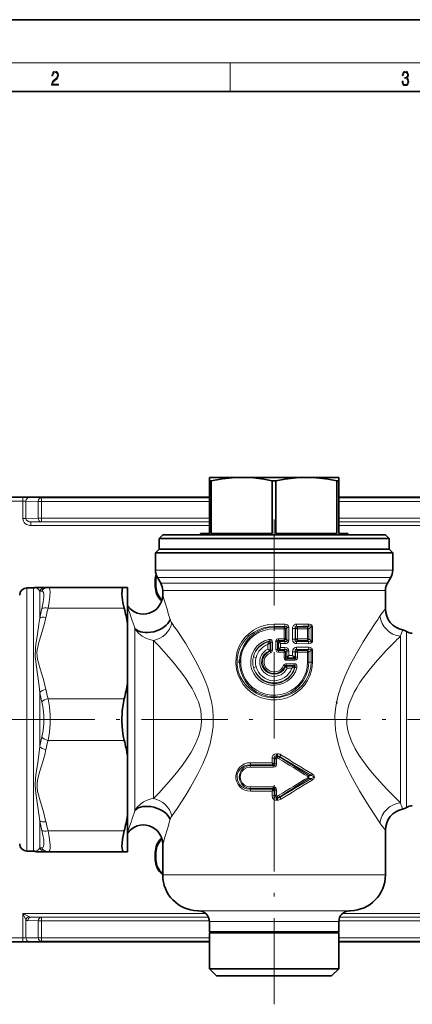
# Model space of a CAD drawing. Extents: x 0 to 420, y 0 to 297.
# Drawn here: x 88 to 143, y 160 to 297 of the extents above; entities that cross this region are included whole.
import ezdxf

# ---------------------------------------------------------------- set-up
doc = ezdxf.new("R2010")
doc.units = 0
doc.linetypes.add('DASHDOT', pattern=[18.5, 12, -3, 0.5, -3])

msp = doc.modelspace()

# ---------------------------------------------------------------- linework, layer by layer
at = {"color": 7, "lineweight": 35}
for p, q in [((210, 297), (0, 297)), ((410, 287), (20, 287)), ((114.63, 233.28), (119.13, 233.28)), ((114.63, 232.82), (114.63, 233.28)), ((119.13, 233.28), (119.31, 233.28)), ((119.31, 233.28), (119.13, 233.28)), ((119.31, 233.28), (128.13, 233.28)), ((128.13, 233.28), (132.63, 233.28)), ((132.63, 233.28), (132.63, 232.82)), ((114.63, 232.82), (114.88, 232.82)), ((114.63, 232.82), (114.63, 225.48)), ((114.88, 232.82), (114.88, 225.48)), ((123.38, 232.82), (123.88, 232.82)), ((123.38, 232.82), (123.38, 225.48)), ((123.88, 232.82), (123.88, 225.48)), ((132.38, 232.82), (132.63, 232.82)), ((132.38, 232.82), (132.38, 225.48)), ((132.63, 232.82), (132.63, 225.48)), ((114.63, 230.52), (27.44, 230.52)), ((177.13, 230.52), (132.63, 230.52)), ((108.13, 225.28), (107.63, 224.78)), ((108.13, 225.28), (116.2, 225.28)), ((114.63, 225.48), (113.38, 225.48)), ((113.38, 225.48), (113.38, 225.28)), ((118.72, 225.48), (114.88, 225.48)), ((116.2, 225.28), (139.13, 225.28)), ((123.38, 225.48), (118.72, 225.48)), ((132.38, 225.48), (123.88, 225.48)), ((133.88, 225.48), (132.63, 225.48)), ((133.88, 225.48), (133.88, 225.28)), ((139.13, 225.28), (139.63, 224.78)), ((107.63, 224.78), (115.96, 224.78)), ((107.63, 224.78), (107.63, 223.28)), ((115.96, 224.78), (139.63, 224.78)), ((139.63, 224.78), (139.63, 223.28)), ((107.63, 223.28), (107.13, 222.78)), ((109.15, 222.78), (107.13, 222.78)), ((107.13, 220.35), (107.13, 222.78)), ((107.63, 223.28), (137.67, 223.28)), ((107.63, 223.28), (115.96, 223.28)), ((109.15, 222.78), (138.11, 222.78)), ((115.96, 223.28), (139.63, 223.28)), ((137.67, 223.28), (139.63, 223.28)), ((140.13, 222.78), (138.11, 222.78)), ((139.63, 223.28), (140.13, 222.78)), ((140.13, 220.35), (140.13, 222.78)), ((107.86, 218.54), (107.4, 219.35)), ((139.4, 218.54), (139.86, 219.35)), ((91.88, 217.98), (90.63, 217.98)), ((91.88, 217.98), (92.18, 217.98)), ((102.78, 217.98), (92.18, 217.98)), ((103.23, 217.98), (102.78, 217.98)), ((103.23, 212.88), (103.23, 217.98)), ((107.09, 218.08), (107.09, 219.08)), ((107.19, 219.08), (107.19, 218.08)), ((89.21, 217.9), (90.16, 217.92)), ((108.13, 216.96), (108.13, 217.54)), ((139.13, 214.98), (139.13, 217.54)), ((103.23, 204.68), (103.23, 212.88)), ((118.97, 207.51), (118.97, 207.91)), ((103.23, 194.48), (103.23, 204.68)), ((103.23, 194.48), (103.23, 186.28)), ((103.23, 181.18), (103.23, 186.28)), ((139.13, 177.95), (139.13, 184.18)), ((89.21, 181.26), (90.16, 181.24)), ((90.63, 181.18), (91.88, 181.18)), ((92.18, 181.18), (91.88, 181.18)), ((102.78, 181.18), (92.18, 181.18)), ((103.23, 181.18), (102.78, 181.18)), ((107.09, 180.08), (107.09, 181.08)), ((107.19, 181.08), (107.19, 180.08)), ((108.13, 177.95), (108.13, 182.2)), ((113.17, 172.95), (113, 172.95)), ((134.09, 172.95), (134.26, 172.95)), ((114.63, 170.02), (114.63, 171.45)), ((132.63, 170.02), (132.63, 171.45)), ((115.73, 170.02), (114.63, 170.02)), ((114.88, 169.88), (114.63, 170.02)), ((115.73, 170.02), (131.53, 170.02)), ((132.63, 170.02), (131.53, 170.02)), ((132.38, 169.88), (132.63, 170.02)), ((27.44, 168.63), (114.63, 168.63)), ((127.94, 169.88), (114.63, 169.88)), ((114.63, 164.88), (114.63, 169.88)), ((114.88, 169.88), (131.31, 169.88)), ((127.15, 169.88), (116.28, 169.88)), ((132.63, 169.88), (127.94, 169.88)), ((131.31, 169.88), (132.38, 169.88)), ((132.63, 164.88), (132.63, 169.88)), ((132.63, 168.63), (171.88, 168.63)), ((127.94, 164.88), (114.63, 164.88)), ((115.63, 163.88), (114.63, 164.88)), ((132.63, 164.88), (127.94, 164.88)), ((131.63, 163.88), (132.63, 164.88)), ((127.46, 163.88), (115.63, 163.88)), ((131.63, 163.88), (127.46, 163.88))]:
    msp.add_line(p, q, dxfattribs=at)
at = {"color": 7, "lineweight": 13}
for p, q in [((16, 291), (414, 291)), ((117.5, 287), (117.5, 291)), ((88.65, 230.48), (60.66, 230.48)), ((88.65, 229.98), (88.65, 230.48)), ((91.25, 230.45), (89.52, 230.47)), ((91.25, 230.45), (114.63, 230.45)), ((91.25, 229.95), (91.25, 230.45)), ((132.63, 230.45), (177.13, 230.45)), ((88.65, 229.98), (60.66, 229.98)), ((88.65, 229.98), (88.65, 227.58)), ((90.82, 229.95), (89.08, 229.97)), ((89.08, 229.97), (89.08, 227.58)), ((90.82, 229.95), (91.25, 229.95)), ((90.82, 229.95), (90.82, 227.61)), ((91.25, 229.95), (114.63, 229.95)), ((91.25, 229.95), (91.25, 227.61)), ((132.63, 229.95), (177.13, 229.95)), ((88.65, 227.58), (88.65, 227.55)), ((89.08, 227.57), (88.65, 227.55)), ((89.08, 227.58), (90.82, 227.61)), ((90.82, 227.61), (91.25, 227.61)), ((91.25, 227.61), (114.63, 227.61)), ((91.25, 227.61), (91.25, 227.11)), ((132.63, 227.61), (176.33, 227.61)), ((89.8, 227.08), (91.25, 227.11)), ((89.8, 227.08), (114.63, 227.08)), ((89.8, 227.08), (89.8, 226.58)), ((89.8, 226.58), (114.63, 226.58)), ((91.25, 227.11), (114.63, 227.11)), ((132.63, 227.11), (176.33, 227.11)), ((132.63, 227.08), (176.33, 227.08)), ((132.63, 226.58), (176.33, 226.58)), ((107.13, 220.35), (109.15, 220.35)), ((107.4, 219.35), (109.38, 219.35)), ((109.15, 220.35), (140.13, 220.35)), ((109.38, 219.35), (139.86, 219.35)), ((107.09, 219.08), (107.19, 219.08)), ((107.09, 218.08), (107.19, 218.08)), ((107.86, 218.54), (109.79, 218.54)), ((139.4, 218.54), (109.79, 218.54)), ((89.21, 217.9), (89.21, 208.36)), ((90.16, 208.37), (90.16, 217.92)), ((91.01, 213.67), (91.01, 217.45)), ((91.01, 217.45), (91.31, 217.44)), ((108.13, 217.54), (110.03, 217.54)), ((139.13, 217.54), (110.03, 217.54)), ((102.78, 215.08), (92.18, 215.08)), ((109.43, 212.96), (109.39, 213.02)), ((109.79, 212.44), (109.43, 212.96)), ((123.63, 212.85), (125.14, 212.85)), ((123.63, 212.85), (123.63, 212.55)), ((123.63, 212.55), (125.16, 212.55)), ((123.63, 212.42), (123.63, 212.55)), ((125.16, 212.55), (125.02, 212.42)), ((128.43, 212.87), (126.73, 212.86)), ((126.75, 212.56), (126.87, 212.42)), ((128.47, 212.58), (128.26, 212.42)), ((128.8, 212.48), (128.44, 212.2)), ((128.8, 212.48), (128.8, 210.52)), ((128.8, 212.48), (128.97, 212.48)), ((128.97, 212.48), (128.97, 210.52)), ((104.26, 211.87), (104.26, 212.26)), ((104.26, 186.92), (104.26, 211.87)), ((110.03, 212.09), (109.79, 212.44)), ((125.02, 212.42), (123.63, 212.42)), ((123.63, 212.42), (123.63, 212.19)), ((125.03, 212.19), (123.63, 212.19)), ((125.03, 212.19), (125.03, 210.81)), ((125.03, 212.19), (125.23, 212.19)), ((125.42, 212.37), (125.23, 212.19)), ((125.23, 212.19), (125.23, 210.81)), ((125.67, 212.37), (125.42, 212.37)), ((125.42, 210.63), (125.42, 212.37)), ((125.67, 210.63), (125.67, 212.37)), ((126.2, 212.23), (126.2, 210.77)), ((126.57, 212.23), (126.2, 212.23)), ((126.57, 212.23), (126.57, 210.77)), ((126.57, 212.23), (126.6, 212.19)), ((126.6, 212.19), (126.6, 210.8)), ((126.89, 212.19), (126.6, 212.19)), ((128.26, 212.42), (126.87, 212.42)), ((128.29, 212.2), (126.89, 212.19)), ((126.89, 212.19), (126.89, 210.8)), ((128.29, 212.2), (128.29, 210.8)), ((128.29, 212.2), (128.44, 212.2)), ((128.44, 212.2), (128.44, 210.8)), ((141.2, 210.55), (141.2, 211.17)), ((142.03, 210.33), (142.03, 211.83)), ((106.86, 210.55), (106.86, 210.6)), ((106.91, 210.55), (106.86, 210.6)), ((106.86, 188.57), (106.86, 210.55)), ((107.32, 210.11), (106.91, 210.55)), ((107.59, 209.82), (107.32, 210.11)), ((122.77, 210.04), (123.06, 210.24)), ((122.77, 210.04), (122.77, 209.39)), ((122.97, 210.5), (122.88, 210.4)), ((122.88, 210.38), (122.88, 210.4)), ((123.06, 210.24), (123.07, 210.25)), ((123.06, 210.24), (123.06, 209.29)), ((123.16, 210.37), (123.07, 210.25)), ((123.16, 210.37), (123.16, 209.22)), ((123.39, 210.37), (123.16, 210.37)), ((123.39, 210.37), (123.39, 209.22)), ((123.87, 210.43), (123.87, 209.33)), ((123.87, 210.43), (124.1, 210.43)), ((124.1, 210.43), (124.24, 210.3)), ((124.1, 210.43), (124.1, 209.33)), ((124.24, 210.3), (124.24, 210.29)), ((124.24, 210.29), (124.53, 210.14)), ((124.24, 209.48), (124.24, 210.29)), ((124.25, 210.58), (124.38, 210.45)), ((125.02, 210.58), (124.25, 210.58)), ((125.03, 210.81), (124.26, 210.81)), ((124.38, 210.45), (124.39, 210.44)), ((124.38, 210.45), (125.16, 210.45)), ((124.53, 210.14), (125.14, 210.14)), ((124.53, 209.62), (124.53, 210.14)), ((125.16, 210.45), (125.02, 210.58)), ((125.03, 210.81), (125.23, 210.81)), ((125.42, 210.63), (125.23, 210.81)), ((125.67, 210.63), (125.42, 210.63)), ((126.57, 210.77), (126.2, 210.77)), ((126.6, 210.8), (126.57, 210.77)), ((126.89, 210.8), (126.6, 210.8)), ((128.43, 210.12), (126.73, 210.14)), ((126.87, 210.58), (126.75, 210.44)), ((128.26, 210.58), (126.87, 210.58)), ((128.29, 210.8), (126.89, 210.8)), ((128.47, 210.42), (128.26, 210.58)), ((128.29, 210.8), (128.44, 210.8)), ((128.8, 210.52), (128.44, 210.8)), ((128.8, 210.52), (128.97, 210.52)), ((141.2, 187.98), (141.2, 210.55)), ((142.03, 187.33), (142.03, 210.33)), ((89.21, 208.36), (89.21, 181.26)), ((90.16, 208.37), (90.16, 181.24)), ((122.97, 209.15), (122.97, 209.15)), ((122.97, 209.15), (123.06, 209.08)), ((123.06, 209.29), (123.06, 209.29)), ((123.06, 209.29), (123.16, 209.22)), ((123.06, 209.08), (123.14, 208.87)), ((123.39, 209.22), (123.16, 209.22)), ((123.87, 209.33), (124.1, 209.33)), ((124.24, 209.47), (124.1, 209.33)), ((124.53, 209.62), (124.24, 209.48)), ((124.24, 209.47), (124.24, 209.48)), ((124.38, 209.32), (124.25, 209.19)), ((125.02, 209.19), (124.25, 209.19)), ((125.03, 208.96), (124.26, 208.96)), ((124.38, 209.32), (124.39, 209.33)), ((124.38, 209.32), (125.16, 209.32)), ((124.53, 209.62), (125.14, 209.62)), ((125.02, 209.19), (125.16, 209.32)), ((125.03, 208.96), (125.03, 208.17)), ((125.03, 208.96), (125.23, 208.96)), ((125.23, 208.96), (125.42, 209.14)), ((125.23, 208.96), (125.23, 208.17)), ((125.4, 208.33), (125.42, 208.35)), ((125.67, 209.14), (125.42, 209.14)), ((125.42, 208.35), (125.42, 209.14)), ((125.67, 208.48), (125.67, 209.14)), ((125.67, 208.48), (126.2, 208.49)), ((126.2, 208.49), (126.2, 209)), ((126.2, 209), (126.57, 209)), ((126.57, 208.31), (126.57, 209)), ((126.57, 209), (126.6, 208.96)), ((126.6, 208.96), (126.6, 208.27)), ((126.89, 208.96), (126.6, 208.96)), ((126.73, 209.63), (128.43, 209.64)), ((126.75, 209.33), (126.87, 209.19)), ((128.26, 209.19), (126.87, 209.19)), ((128.29, 208.97), (126.89, 208.96)), ((126.89, 208.96), (126.89, 208.27)), ((128.26, 209.19), (128.47, 209.35)), ((128.29, 208.97), (128.29, 207.58)), ((128.29, 208.97), (128.44, 208.97)), ((128.44, 208.97), (128.8, 209.25)), ((128.44, 208.97), (128.44, 207.58)), ((128.97, 209.25), (128.8, 209.25)), ((128.8, 207.58), (128.8, 209.25)), ((128.97, 207.58), (128.97, 209.25)), ((125.13, 207.03), (124.94, 207.11)), ((125.03, 208.17), (125.23, 208.17)), ((125.13, 207.03), (125.22, 206.92)), ((125.4, 208.33), (125.23, 208.17)), ((125.29, 207.11), (125.35, 207.02)), ((126.42, 207.11), (125.29, 207.11)), ((126.44, 207.34), (125.3, 207.34)), ((125.36, 206.99), (125.35, 207.02)), ((126.31, 207.02), (125.35, 207.02)), ((125.54, 208.18), (125.4, 208.05)), ((126.49, 208.05), (125.4, 208.05)), ((126.51, 207.82), (125.41, 207.82)), ((125.54, 208.18), (125.56, 208.21)), ((125.54, 208.18), (126.37, 208.18)), ((126.34, 207.04), (126.31, 207.02)), ((126.42, 207.11), (126.34, 207.04)), ((126.37, 208.18), (126.4, 208.16)), ((126.49, 208.05), (126.4, 208.16)), ((126.52, 208.34), (126.57, 208.31)), ((126.6, 208.27), (126.57, 208.31)), ((126.89, 208.27), (126.6, 208.27)), ((128.29, 207.58), (128.44, 207.58)), ((128.44, 207.58), (128.8, 207.58)), ((128.97, 207.58), (128.8, 207.58)), ((125.23, 206.91), (125.22, 206.92)), ((125.43, 206.72), (125.23, 206.91)), ((126.09, 206.72), (125.43, 206.72)), ((126.51, 206.85), (126.46, 206.83)), ((126.51, 206.85), (126.51, 206.84)), ((91.01, 203.36), (91.01, 195.8)), ((102.78, 202.48), (92.18, 202.48)), ((102.78, 196.68), (92.18, 196.68)), ((123.96, 194.81), (124.1, 194.81)), ((123.96, 194.81), (123.97, 194.5)), ((120.31, 193.17), (120.3, 193.27)), ((123.36, 193.56), (123.36, 194.2)), ((123.36, 194.2), (123.65, 194.2)), ((123.36, 193.56), (123.43, 193.26)), ((123.36, 193.56), (123.65, 193.48)), ((123.65, 193.48), (123.65, 194.2)), ((123.74, 194.11), (123.65, 194.2)), ((123.74, 193.4), (123.66, 193.48)), ((123.74, 194.11), (123.74, 193.4)), ((123.97, 194.11), (123.74, 194.11)), ((123.97, 193.4), (123.74, 193.4)), ((123.97, 194.5), (124.11, 194.5)), ((124.05, 194.42), (123.97, 194.5)), ((123.97, 194.11), (123.97, 193.4)), ((124.08, 194.42), (124.05, 194.42)), ((124.05, 194.42), (124.05, 194.19)), ((124.08, 194.19), (124.05, 194.19)), ((124.08, 194.42), (124.11, 194.5)), ((124.08, 194.42), (124.08, 194.19)), ((124.41, 194.32), (124.44, 194.42)), ((128.42, 191.8), (124.41, 194.32)), ((123.51, 192.94), (120.29, 192.94)), ((123.51, 193.17), (120.31, 193.17)), ((123.43, 193.25), (123.43, 193.26)), ((123.51, 193.17), (123.43, 193.25)), ((123.51, 193.17), (123.51, 192.94)), ((128.42, 191.36), (124.41, 188.84)), ((128.83, 191.79), (128.42, 191.8)), ((128.83, 191.37), (128.42, 191.36)), ((120.29, 190.22), (123.51, 190.22)), ((120.31, 189.99), (120.3, 189.89)), ((120.31, 189.99), (123.51, 189.99)), ((123.36, 189.6), (123.43, 189.9)), ((123.36, 189.6), (123.65, 189.67)), ((123.36, 188.96), (123.36, 189.6)), ((123.43, 189.91), (123.51, 189.99)), ((123.43, 189.91), (123.43, 189.9)), ((123.51, 189.99), (123.51, 190.22)), ((123.65, 188.96), (123.65, 189.67)), ((123.66, 189.68), (123.74, 189.76)), ((123.74, 189.76), (123.74, 189.05)), ((123.97, 189.76), (123.74, 189.76)), ((123.97, 189.76), (123.97, 189.05)), ((123.36, 188.96), (123.65, 188.96)), ((123.74, 189.05), (123.65, 188.96)), ((123.97, 189.05), (123.74, 189.05)), ((123.96, 188.35), (123.97, 188.66)), ((124.1, 188.35), (123.96, 188.35)), ((124.05, 188.74), (123.97, 188.66)), ((124.11, 188.66), (123.97, 188.66)), ((124.05, 188.97), (124.08, 188.97)), ((124.05, 188.74), (124.05, 188.97)), ((124.05, 188.74), (124.08, 188.74)), ((124.08, 188.74), (124.08, 188.97)), ((124.11, 188.66), (124.08, 188.74)), ((124.44, 188.74), (124.41, 188.84)), ((91.01, 185.49), (91.01, 181.71)), ((102.78, 184.08), (92.18, 184.08)), ((91.31, 181.72), (91.01, 181.71)), ((107.09, 181.08), (107.19, 181.08)), ((107.09, 180.08), (107.19, 180.08)), ((108.13, 177.95), (110.03, 177.95)), ((139.13, 177.95), (110.03, 177.95)), ((113, 172.95), (114.3, 172.95)), ((114.45, 172.95), (113.17, 172.95)), ((134.26, 172.95), (114.3, 172.95)), ((134.09, 172.95), (114.45, 172.95)), ((88.65, 172.58), (89.52, 172.14)), ((88.65, 172.58), (114.12, 172.58)), ((88.65, 172.58), (88.65, 169.18)), ((88.65, 172.58), (89.08, 171.71)), ((89.08, 171.71), (89.08, 169.19)), ((89.37, 171.58), (90.82, 171.55)), ((89.8, 172.08), (91.25, 172.05)), ((89.8, 172.08), (114.49, 172.08)), ((90.82, 171.55), (90.82, 169.21)), ((90.82, 171.55), (91.25, 171.55)), ((91.25, 172.05), (114.5, 172.05)), ((91.25, 171.55), (91.25, 172.05)), ((91.25, 171.55), (91.25, 169.21)), ((91.25, 171.55), (114.63, 171.55)), ((115.73, 171.45), (114.63, 171.45)), ((132.63, 171.45), (115.73, 171.45)), ((132.63, 171.55), (171.88, 171.55)), ((132.76, 172.05), (171.88, 172.05)), ((132.77, 172.08), (171.88, 172.08)), ((133.14, 172.58), (171.88, 172.58)), ((60.66, 169.18), (88.65, 169.18)), ((60.66, 168.68), (88.65, 168.68)), ((88.65, 169.18), (88.65, 168.68)), ((89.08, 169.19), (90.82, 169.21)), ((89.52, 168.69), (91.25, 168.71)), ((90.82, 169.21), (91.25, 169.21)), ((91.25, 169.21), (91.25, 168.71)), ((91.25, 169.21), (114.63, 169.21)), ((91.25, 168.71), (114.63, 168.71)), ((132.63, 169.21), (171.88, 169.21)), ((132.63, 168.71), (171.88, 168.71))]:
    msp.add_line(p, q, dxfattribs=at)
at = {"color": 7, "linetype": 'DASHDOT', "lineweight": 13}
for p, q in [((123.63, 159.94), (123.63, 229.13)), ((302.17, 199.58), (23.09, 199.58))]:
    msp.add_line(p, q, dxfattribs=at)
at = {"color": 7, "linetype": 'DASHDOT', "lineweight": 13, "ltscale": 0.012002}
msp.add_line((118.72, 207.47), (118.72, 207.95), dxfattribs=at)
at = {"color": 7, "lineweight": 13}
for points in [[(92.67, 287.87), (93.61, 287.87), (93.61, 288.03), (92.81, 288.03), (92.83, 288.17), (92.9, 288.29), (92.99, 288.41), (93.12, 288.52), (93.34, 288.68), (93.51, 288.86), (93.59, 289.04), (93.62, 289.26), (93.59, 289.49), (93.5, 289.67), (93.36, 289.78), (93.18, 289.82), (92.98, 289.77), (92.84, 289.65), (92.74, 289.45), (92.71, 289.17), (92.84, 289.17), (92.87, 289.38), (92.93, 289.53), (93.03, 289.62), (93.18, 289.66), (93.3, 289.63), (93.4, 289.55), (93.46, 289.42), (93.49, 289.25), (93.46, 289.09), (93.4, 288.95), (93.24, 288.8), (93.03, 288.63), (92.87, 288.48), (92.76, 288.31), (92.69, 288.14), (92.67, 287.93)], [(141.43, 288.43), (141.43, 288.43), (141.46, 288.17), (141.55, 287.98), (141.7, 287.86), (141.9, 287.82), (142.09, 287.86), (142.24, 287.98), (142.34, 288.16), (142.37, 288.4), (142.35, 288.57), (142.3, 288.71), (142.23, 288.82), (142.12, 288.89), (142.27, 289.06), (142.32, 289.32), (142.29, 289.52), (142.21, 289.68), (142.08, 289.78), (141.91, 289.82), (141.73, 289.78), (141.59, 289.67), (141.51, 289.48), (141.47, 289.24), (141.6, 289.24), (141.62, 289.42), (141.68, 289.56), (141.78, 289.64), (141.91, 289.67), (142.02, 289.64), (142.11, 289.57), (142.17, 289.46), (142.19, 289.32), (142.17, 289.15), (142.1, 289.04), (142, 288.97), (141.85, 288.94), (141.8, 288.95), (141.8, 288.8), (141.86, 288.81), (142.02, 288.78), (142.14, 288.71), (142.2, 288.58), (142.23, 288.41), (142.2, 288.22), (142.14, 288.08), (142.03, 287.99), (141.89, 287.97), (141.76, 288), (141.65, 288.09), (141.59, 288.23), (141.57, 288.43)]]:
    msp.add_lwpolyline(points, close=True, dxfattribs=at)
at = {"color": 7, "lineweight": 35}
for points in [[(119.13, 233.28), (117.8, 233.23), (116.45, 233.09), (114.88, 232.82)], [(119.31, 233.28), (120.74, 233.21), (122.18, 233.04), (123.38, 232.82)], [(128.13, 233.28), (127.23, 233.26), (126.32, 233.19), (125.11, 233.04), (123.88, 232.82)], [(132.38, 232.82), (131.15, 233.04), (129.94, 233.19), (129.03, 233.26), (128.13, 233.28)], [(102.78, 215.08), (102.6, 215.87), (102.49, 216.59), (102.45, 217.09), (102.47, 217.5), (102.51, 217.73), (102.59, 217.89), (102.68, 217.96), (102.78, 217.98)], [(102.78, 196.68), (102.64, 197.32), (102.54, 197.99), (102.45, 199.38), (102.5, 200.78), (102.61, 201.65), (102.78, 202.48)], [(132.32, 201.93), (132.38, 202.02), (132.39, 202.05)], [(132.39, 201.81), (132.38, 201.84), (132.32, 201.93)], [(102.78, 181.18), (102.64, 181.23), (102.53, 181.37), (102.47, 181.62), (102.45, 181.95), (102.47, 182.39), (102.54, 182.91), (102.78, 184.08)]]:
    msp.add_lwpolyline(points, dxfattribs=at)
at = {"color": 7, "lineweight": 13}
for points in [[(92.18, 217.98), (92.28, 217.95), (92.36, 217.86), (92.43, 217.65), (92.46, 217.34), (92.44, 216.71), (92.34, 215.94), (92.18, 215.08)], [(91.31, 217.44), (91.44, 217.39), (91.53, 217.26), (91.58, 217.02), (91.59, 216.68), (91.51, 215.91), (91.31, 214.98)], [(90.4, 208.39), (90.43, 209.52), (90.49, 210.06), (90.64, 211.13), (90.9, 212.84), (91.01, 213.67)], [(90.65, 208.42), (90.63, 208.85), (90.67, 209.27), (90.79, 209.88), (90.96, 210.49), (91.23, 211.39), (91.68, 212.94), (91.88, 213.8)], [(123.63, 212.85), (122.87, 212.8), (122.13, 212.64), (121.42, 212.37), (120.76, 212.01), (120.15, 211.57), (119.61, 211.04), (119.15, 210.43), (118.78, 209.77), (118.51, 209.06), (118.33, 208.25), (118.29, 207.41), (118.39, 206.58), (118.61, 205.78), (118.93, 205.09), (119.34, 204.46), (119.83, 203.89), (120.4, 203.4), (121.03, 202.99), (121.71, 202.66), (122.44, 202.44), (123.18, 202.33), (123.94, 202.32), (124.7, 202.42), (125.43, 202.62), (126.12, 202.93), (126.76, 203.32), (127.34, 203.81), (127.85, 204.37), (128.28, 205), (128.61, 205.68), (128.83, 206.4), (128.94, 206.99), (128.97, 207.58)], [(123.63, 212.55), (122.88, 212.49), (122.14, 212.33), (121.44, 212.07), (120.78, 211.71), (120.17, 211.26), (119.65, 210.74), (119.21, 210.15), (118.86, 209.5), (118.62, 208.8), (118.47, 207.98), (118.47, 207.15), (118.62, 206.33), (118.9, 205.57), (119.31, 204.86), (119.82, 204.23), (120.42, 203.69), (121.13, 203.24), (121.9, 202.9), (122.72, 202.69), (123.56, 202.61), (124.32, 202.66), (125.05, 202.81), (125.76, 203.06), (126.43, 203.41), (127.04, 203.85), (127.56, 204.37), (128.01, 204.95), (128.37, 205.6), (128.62, 206.3), (128.76, 206.93), (128.8, 207.58)], [(125.14, 212.85), (125.39, 212.81), (125.51, 212.74), (125.6, 212.65), (125.65, 212.53), (125.67, 212.37)], [(125.16, 212.55), (125.31, 212.57), (125.37, 212.55), (125.42, 212.49), (125.43, 212.45), (125.42, 212.37)], [(126.73, 212.86), (126.59, 212.84), (126.45, 212.78), (126.34, 212.68), (126.26, 212.56), (126.21, 212.39), (126.2, 212.23)], [(126.75, 212.56), (126.66, 212.56), (126.58, 212.51), (126.55, 212.43), (126.57, 212.23)], [(128.97, 212.48), (128.94, 212.64), (128.82, 212.77), (128.74, 212.82), (128.55, 212.87), (128.43, 212.87)], [(128.8, 212.48), (128.81, 212.54), (128.79, 212.57), (128.77, 212.59), (128.7, 212.61), (128.62, 212.61), (128.47, 212.58)], [(137.82, 213.18), (136.66, 211.4), (136.03, 210.4), (135.08, 208.79), (134.28, 207.29), (133.52, 205.68), (132.91, 204.12), (132.5, 202.77), (132.22, 201.37), (132.1, 200.15), (132.11, 198.99), (132.18, 198.14), (132.3, 197.31), (132.49, 196.46), (132.72, 195.63), (133.03, 194.68), (133.4, 193.76), (133.79, 192.87), (134.21, 192.01), (134.84, 190.81), (135.49, 189.66), (136.15, 188.57), (136.95, 187.31), (138.35, 185.2)], [(106.86, 210.6), (106.31, 210.7), (105.78, 210.89), (105.29, 211.16), (104.79, 211.57), (104.4, 212.04), (104.26, 212.26)], [(110.03, 187.06), (111.34, 189.06), (112.01, 190.16), (112.99, 191.93), (113.71, 193.43), (114.25, 194.76), (114.71, 196.2), (114.97, 197.38), (115.13, 198.6), (115.16, 199.85), (115.09, 200.99), (114.91, 202.09), (114.65, 203.15), (114.4, 203.97), (114.11, 204.75), (113.77, 205.6), (113.39, 206.41), (112.71, 207.74), (112, 209), (111.28, 210.19), (110.03, 212.09)], [(123.63, 212.42), (122.91, 212.37), (122.22, 212.21), (121.55, 211.94), (120.94, 211.59), (120.31, 211.08), (119.78, 210.47), (119.35, 209.78), (119.05, 209.04), (118.88, 208.33), (118.82, 207.61), (118.87, 206.89), (119.03, 206.19), (119.28, 205.51), (119.64, 204.89), (120.08, 204.32), (120.6, 203.82), (121.19, 203.41), (121.83, 203.09), (122.51, 202.87), (123.22, 202.76), (123.94, 202.75), (124.65, 202.85), (125.34, 203.06), (125.99, 203.36), (126.58, 203.76), (127.17, 204.31), (127.66, 204.95), (128.04, 205.66), (128.3, 206.43), (128.4, 207), (128.44, 207.58)], [(123.63, 212.19), (122.92, 212.14), (122.23, 211.98), (121.57, 211.72), (120.96, 211.36), (120.41, 210.92), (119.94, 210.4), (119.55, 209.81), (119.25, 209.17), (119.06, 208.5), (118.97, 207.8), (118.99, 207.1), (119.12, 206.41), (119.35, 205.75), (119.67, 205.13), (120.09, 204.57), (120.59, 204.08), (121.16, 203.66), (121.79, 203.34), (122.47, 203.12), (123.17, 202.99), (123.88, 202.98), (124.58, 203.07), (125.27, 203.26), (125.91, 203.56), (126.5, 203.94), (127.02, 204.41), (127.47, 204.96), (127.83, 205.57), (128.09, 206.22), (128.24, 206.89), (128.29, 207.58)], [(107.58, 189.34), (109.33, 191.31), (110.23, 192.4), (110.87, 193.23), (111.49, 194.11), (112.08, 195.04), (112.64, 196.08), (112.9, 196.64), (113.11, 197.21), (113.29, 197.81), (113.43, 198.42), (113.52, 199.3), (113.5, 200.18), (113.42, 200.8), (113.28, 201.41), (113.09, 202.03), (112.85, 202.62), (112.55, 203.27), (112.21, 203.89), (111.78, 204.6), (111.33, 205.28), (110.46, 206.46), (109.57, 207.57), (108.67, 208.62), (107.59, 209.82)], [(126.79, 206.78), (126.59, 206.23), (126.3, 205.72), (125.92, 205.28), (125.46, 204.91), (124.94, 204.62), (124.37, 204.44), (123.78, 204.36), (123.19, 204.38), (122.61, 204.51), (122.06, 204.75), (121.57, 205.08), (121.15, 205.49), (120.8, 205.97), (120.55, 206.5), (120.41, 207.07), (120.37, 207.65), (120.43, 208.24), (120.61, 208.8), (120.88, 209.31), (121.24, 209.78), (121.73, 210.2), (122.29, 210.52), (122.91, 210.73)], [(122.91, 210.73), (123.08, 210.74), (123.17, 210.72), (123.3, 210.63), (123.36, 210.53), (123.39, 210.37)], [(122.97, 210.5), (123.08, 210.54), (123.13, 210.54), (123.16, 210.51), (123.18, 210.48), (123.18, 210.44), (123.16, 210.37)], [(123.87, 210.43), (123.89, 210.55), (123.94, 210.66), (124.03, 210.75), (124.14, 210.79), (124.26, 210.81)], [(124.1, 210.43), (124.09, 210.51), (124.1, 210.55), (124.13, 210.58), (124.16, 210.59), (124.25, 210.58)], [(125.67, 210.63), (125.62, 210.39), (125.54, 210.28), (125.43, 210.21), (125.29, 210.16), (125.14, 210.14)], [(125.42, 210.63), (125.43, 210.54), (125.42, 210.5), (125.37, 210.44), (125.3, 210.43), (125.16, 210.45)], [(126.2, 210.77), (126.24, 210.49), (126.31, 210.36), (126.41, 210.25), (126.54, 210.17), (126.73, 210.14)], [(126.57, 210.77), (126.55, 210.57), (126.58, 210.48), (126.62, 210.45), (126.71, 210.43), (126.75, 210.44)], [(128.43, 210.12), (128.65, 210.15), (128.76, 210.19), (128.88, 210.28), (128.96, 210.43), (128.97, 210.52)], [(128.47, 210.42), (128.62, 210.39), (128.7, 210.39), (128.77, 210.4), (128.81, 210.45), (128.8, 210.52)], [(140.57, 210.55), (139.23, 209.17), (137.67, 207.45), (136.84, 206.45), (136.04, 205.4), (135.57, 204.72), (135.12, 204.01), (134.78, 203.39), (134.47, 202.76), (134.08, 201.75), (133.93, 201.23), (133.82, 200.7), (133.73, 199.83), (133.76, 198.95), (133.85, 198.33), (133.99, 197.71), (134.19, 197.08), (134.44, 196.47), (134.92, 195.51), (135.47, 194.59), (136.07, 193.72), (136.83, 192.73), (137.61, 191.79), (138.39, 190.9), (139.41, 189.8), (141.2, 187.98)], [(91.01, 203.36), (90.92, 204.22), (90.7, 205.91), (90.51, 207.24), (90.4, 208.39)], [(91.88, 203.76), (91.53, 205.14), (91.08, 206.65), (90.84, 207.48), (90.72, 207.99), (90.65, 208.42)], [(125.23, 206.91), (124.96, 206.49), (124.59, 206.16), (124.13, 205.96), (123.7, 205.89), (123.26, 205.92), (122.85, 206.07), (122.48, 206.3), (122.19, 206.62), (121.99, 207.01), (121.89, 207.42), (121.91, 207.84), (122.03, 208.25), (122.25, 208.61), (122.56, 208.91), (122.97, 209.15)], [(125.13, 207.03), (124.94, 206.66), (124.66, 206.35), (124.31, 206.12), (123.92, 206), (123.5, 205.97), (123.09, 206.06), (122.72, 206.25), (122.42, 206.53), (122.19, 206.88), (122.06, 207.27), (122.03, 207.69), (122.12, 208.1), (122.33, 208.52), (122.65, 208.85), (123.06, 209.08)], [(124.94, 207.11), (124.77, 206.78), (124.51, 206.51), (124.19, 206.32), (123.84, 206.21), (123.46, 206.21), (123.1, 206.3), (122.78, 206.49), (122.52, 206.75), (122.33, 207.07), (122.24, 207.43), (122.25, 207.8), (122.36, 208.15), (122.55, 208.46), (122.82, 208.7), (123.14, 208.87)], [(123.16, 209.22), (123.17, 209.15), (123.13, 209.1), (123.06, 209.08)], [(124.26, 208.96), (124.15, 208.97), (124.03, 209.02), (123.94, 209.11), (123.87, 209.28), (123.87, 209.33)], [(124.25, 209.19), (124.17, 209.18), (124.13, 209.18), (124.09, 209.22), (124.09, 209.25), (124.1, 209.33)], [(125.14, 209.62), (125.39, 209.58), (125.51, 209.51), (125.6, 209.42), (125.65, 209.3), (125.67, 209.14)], [(125.16, 209.32), (125.31, 209.34), (125.37, 209.32), (125.42, 209.26), (125.43, 209.22), (125.42, 209.14)], [(126.2, 209), (126.24, 209.27), (126.31, 209.41), (126.41, 209.52), (126.54, 209.6), (126.73, 209.63)], [(126.57, 209), (126.55, 209.2), (126.58, 209.29), (126.62, 209.32), (126.71, 209.33), (126.75, 209.33)], [(128.43, 209.64), (128.65, 209.62), (128.76, 209.58), (128.88, 209.49), (128.96, 209.33), (128.97, 209.25)], [(128.47, 209.35), (128.62, 209.38), (128.7, 209.38), (128.77, 209.36), (128.81, 209.31), (128.8, 209.25)], [(124.94, 207.11), (125.05, 207.26), (125.21, 207.33), (125.3, 207.34)], [(125.41, 207.82), (125.23, 207.85), (125.15, 207.9), (125.06, 208), (125.03, 208.17)], [(125.13, 207.03), (125.15, 207.08), (125.17, 207.1), (125.2, 207.12), (125.23, 207.12), (125.29, 207.11)], [(125.4, 208.05), (125.3, 208.03), (125.25, 208.05), (125.23, 208.07), (125.22, 208.09), (125.22, 208.12), (125.23, 208.17)], [(126.42, 207.11), (126.49, 207.12), (126.53, 207.11), (126.56, 207.08), (126.57, 207.03), (126.55, 206.92), (126.51, 206.85)], [(126.44, 207.34), (126.59, 207.31), (126.73, 207.21), (126.79, 207.1), (126.81, 206.98), (126.79, 206.78)], [(126.6, 208.27), (126.62, 208.13), (126.6, 208.07), (126.57, 208.05), (126.53, 208.04), (126.49, 208.05)], [(126.89, 208.27), (126.88, 208.12), (126.81, 207.98), (126.71, 207.88), (126.51, 207.82)], [(126.51, 206.84), (126.3, 206.29), (125.99, 205.8), (125.58, 205.38), (125.1, 205.05), (124.56, 204.81), (123.99, 204.69), (123.41, 204.67), (122.83, 204.77), (122.29, 204.98), (121.79, 205.29), (121.37, 205.69), (121.03, 206.16), (120.87, 206.49), (120.75, 206.84)], [(126.51, 206.84), (126.31, 206.28), (126.01, 205.78), (125.61, 205.34), (125.13, 204.99), (124.59, 204.74), (124.01, 204.61), (123.41, 204.59), (122.82, 204.7), (122.26, 204.92), (121.77, 205.24), (121.35, 205.66), (121.02, 206.15), (120.86, 206.49), (120.75, 206.84)], [(91.31, 202.04), (91.49, 201.1), (91.58, 200.09), (91.58, 199.07), (91.49, 198.06), (91.31, 197.12)], [(92.18, 202.48), (92.36, 201.36), (92.45, 200.18), (92.45, 198.98), (92.36, 197.8), (92.18, 196.68)], [(91.01, 185.49), (90.75, 187.36), (90.55, 188.67), (90.46, 189.34), (90.39, 190.38), (90.45, 191.44), (90.54, 192.16), (90.74, 193.58), (91.01, 195.8)], [(91.88, 185.36), (91.53, 186.74), (91.08, 188.25), (90.84, 189.08), (90.72, 189.59), (90.64, 190.1), (90.64, 190.62), (90.71, 191.13), (90.86, 191.76), (91.05, 192.39), (91.31, 193.25), (91.71, 194.67), (91.88, 195.4)], [(123.36, 194.2), (123.38, 194.38), (123.45, 194.56), (123.56, 194.68), (123.69, 194.76), (123.96, 194.81)], [(120.33, 193.57), (119.91, 193.53), (119.51, 193.4), (119.14, 193.19), (118.82, 192.91), (118.57, 192.57), (118.39, 192.18), (118.31, 191.76), (118.31, 191.33), (118.42, 190.91), (118.61, 190.53), (118.87, 190.19), (119.2, 189.93), (119.55, 189.74), (119.93, 189.63), (120.33, 189.59)], [(120.3, 193.27), (119.89, 193.24), (119.49, 193.11), (119.14, 192.9), (118.84, 192.61), (118.63, 192.29), (118.51, 191.94), (118.47, 191.56), (118.52, 191.18), (118.66, 190.82), (118.87, 190.51), (119.06, 190.32), (119.27, 190.16), (119.51, 190.04), (119.77, 189.95), (120.3, 189.89)], [(123.74, 193.4), (123.75, 193.29), (123.73, 193.23), (123.68, 193.18), (123.62, 193.16), (123.51, 193.17)], [(123.97, 193.4), (123.96, 193.26), (123.9, 193.13), (123.72, 192.98), (123.51, 192.94)], [(123.65, 194.2), (123.64, 194.35), (123.67, 194.42), (123.72, 194.48), (123.8, 194.51), (123.97, 194.5)], [(120.31, 193.17), (119.83, 193.08), (119.39, 192.84), (119.06, 192.49), (118.84, 192.04), (118.77, 191.55), (118.86, 191.07), (119.09, 190.63), (119.43, 190.29), (119.85, 190.07), (120.31, 189.99)], [(120.29, 192.94), (119.87, 192.88), (119.48, 192.69), (119.18, 192.38), (118.98, 192), (118.91, 191.56), (118.99, 191.13), (119.2, 190.75), (119.51, 190.45), (119.9, 190.27), (120.29, 190.22)], [(128.91, 191.15), (129.08, 191.27), (129.15, 191.34), (129.24, 191.53), (129.22, 191.7), (129.15, 191.82), (129.08, 191.89), (128.91, 192.01)], [(128.34, 191.53), (128.37, 191.55), (128.38, 191.57), (128.38, 191.59), (128.37, 191.61), (128.34, 191.63)], [(128.83, 191.37), (129.04, 191.46), (129.11, 191.53), (129.13, 191.57), (129.12, 191.62), (129.09, 191.66), (129.02, 191.71), (128.83, 191.79)], [(123.51, 190.22), (123.65, 190.2), (123.79, 190.14), (123.93, 189.96), (123.97, 189.76)], [(123.51, 189.99), (123.62, 190), (123.68, 189.98), (123.73, 189.92), (123.75, 189.87), (123.74, 189.76)], [(104.26, 186.92), (104.59, 187.39), (105.02, 187.81), (105.47, 188.13), (105.98, 188.37), (106.52, 188.52), (106.86, 188.57)], [(123.96, 188.35), (123.78, 188.37), (123.6, 188.45), (123.48, 188.56), (123.41, 188.69), (123.36, 188.96)], [(123.97, 188.66), (123.81, 188.65), (123.74, 188.67), (123.68, 188.72), (123.65, 188.8), (123.65, 188.96)], [(91.31, 184.18), (91.47, 183.47), (91.57, 182.83), (91.59, 182.45), (91.58, 182.14), (91.55, 181.96), (91.49, 181.83), (91.41, 181.75), (91.31, 181.72)], [(92.18, 184.08), (92.34, 183.23), (92.44, 182.46), (92.46, 182.02), (92.45, 181.66), (92.4, 181.41), (92.32, 181.25), (92.26, 181.2), (92.18, 181.18)]]:
    msp.add_lwpolyline(points, dxfattribs=at)
for centre, radius, start, end in [((88.76, 161.35), 69.12, 89.3714, 90.0893), ((88.71, 212.69), 17.28, 88.743, 90.1786), ((88.71, 244.86), 17.28, 269.8214, 271.257), ((90.09, 216.93), 1.06, 29.4069, 73.3975), ((91.88, 217), 0.981, 90.2216, 152.3587), ((92.18, 217.01), 0.973, 90.3424, 153.5327), ((-106.3, 151.76), 224.12, 15.988, 16.9141), ((29.69, 188.02), 78.41, 18.0038, 20.308), ((120.86, 207.49), 30.48, 165.7821, 168.3029), ((121.09, 207.63), 29.86, 165.5468, 168.0756), ((226.52, 153.5), 106.9, 145.5609, 146.0634), ((148.86, 206.79), 12.72, 139.8873, 145.6871), ((110.91, 214.06), 1.84, 198.0474, 214.219), ((128.07, 212.83), 2.93, 179.6223, 185.6109), ((128.19, 212.84), 1.46, 179.3382, 191.2501), ((124.72, 475.09), 262.55, 270.4443, 270.8194), ((129.41, 212.86), 0.982, 179.2786, 196.7642), ((124.82, 212.03), 0.438, 21.9885, 63.82), ((127.01, 211.98), 0.466, 107.7637, 152.2216), ((125.82, 212.21), 1.07, 359.1579, 11.3691), ((128.03, 212.06), 0.425, 18.3262, 56.9407), ((206.33, 145.07), 92.8, 134.574, 135.1215), ((172.57, 200.52), 33.13, 159.6458, 161.2469), ((123.64, 207.6), 2.98, 103.0719, 165.9455), ((123.63, 207.58), 2.6, 109.1303, 165.5528), ((135.67, 206.41), 13.4, 162.7406, 164.2511), ((122.79, 210.1), 0.315, 28.8792, 73.5504), ((122.78, 210.07), 0.327, 31.6313, 73.3045), ((127.67, 211.79), 4.87, 192.5404, 195.2785), ((124.51, 210.18), 0.294, 114.9724, 157.2865), ((124.52, 210.16), 0.303, 114.8579, 154.8537), ((118.88, 210.79), 5.38, 357.7426, 0.1881), ((132.04, 213.83), 8.37, 203.9474, 206.1578), ((124.82, 210.97), 0.438, 296.18, 338.0115), ((122.59, 210.79), 2.44, 355.0116, 0.4086), ((128.07, 210.16), 2.93, 174.3891, 180.3777), ((127.01, 211.02), 0.466, 207.7784, 252.2363), ((128.19, 210.15), 1.46, 168.7499, 180.6618), ((124.72, -52.09), 262.54, 89.1806, 89.5557), ((128.03, 210.93), 0.425, 303.0593, 341.6738), ((127.52, 210.79), 0.772, 344.3044, 1.0112), ((129.41, 210.14), 0.982, 163.2358, 180.7214), ((123.63, 207.58), 2, 115.3018, 334.4522), ((120.37, 207.19), 3.26, 37.1438, 42.4511), ((119.87, 200.32), 9.52, 70.4597, 72.266), ((122.79, 209.37), 0.281, 309.0215, 342.9184), ((122.8, 209.36), 0.277, 309.5714, 344.5908), ((123.03, 209.21), 0.36, 288.0757, 1.3598), ((124.52, 209.6), 0.303, 205.1464, 245.1421), ((124.51, 209.58), 0.294, 202.7135, 245.0276), ((118.88, 208.98), 5.38, 359.8119, 2.2574), ((132.04, 205.93), 8.37, 153.8426, 156.0526), ((124.82, 208.8), 0.438, 21.9885, 63.82), ((128.07, 209.6), 2.93, 179.6223, 185.6109), ((128.37, 203.15), 5.97, 116.7705, 119.5304), ((125.7, 208.49), 0.31, 207.0493, 243.1234), ((128.66, 207.02), 3.33, 153.8666, 158.9617), ((128.65, 213.27), 5.38, 242.8517, 246.6274), ((128.44, 209.55), 2.48, 205.3618, 213.4105), ((127.01, 208.75), 0.466, 107.7637, 152.2216), ((128.19, 209.61), 1.46, 179.3382, 191.2501), ((124.72, 471.86), 262.55, 270.4443, 270.8194), ((125.82, 208.98), 1.07, 359.1579, 11.3691), ((128.03, 208.83), 0.425, 18.3262, 56.9407), ((129.41, 209.63), 0.982, 179.2786, 196.7642), ((123.6, 207.58), 2.95, 165.4107, 194.5896), ((119.16, 201.17), 7.32, 74.5703, 77.4576), ((123.64, 207.58), 2.61, 165.5125, 194.4879), ((125.45, 206.76), 0.276, 110.0425, 144.2533), ((125.45, 206.72), 0.288, 107.8639, 138.4653), ((123.25, 207.32), 2.04, 354.0554, 0.4824), ((128.93, 207.8), 3.66, 192.638, 197.13), ((125.67, 208.44), 0.291, 201.4107, 242.8231), ((123.5, 207.84), 1.91, 359.4873, 6.3469), ((129.83, 204.19), 4.52, 141.1845, 145.9609), ((126.08, 206.7), 0.396, 19.1162, 54.3909), ((126.19, 206.74), 0.342, 18.6097, 63.0655), ((126.21, 208.49), 0.348, 297.8068, 333.3874), ((126.3, 208.45), 0.308, 288.6465, 332.9248), ((125.21, 207.32), 1.23, 350.136, 0.7549), ((125.3, 207.84), 1.2, 359.2309, 10.0956), ((119.16, 213.98), 7.32, 282.5422, 285.4294), ((123.63, 207.58), 2.6, 194.4807, 340.6885), ((121.6, 222.26), 16.17, 286.0911, 287.4542), ((125.57, 202.23), 4.71, 74.9651, 78.4645), ((121.64, 209.64), 31.27, 191.5933, 194.0737), ((121.09, 209.93), 29.85, 191.9247, 194.4538), ((121.64, 189.52), 31.27, 165.9266, 168.4069), ((121.09, 189.23), 29.86, 165.5468, 168.0756), ((124.11, 193.91), 0.903, 58.138, 90.3508), ((133.43, 194.79), 9.33, 179.87, 181.7506), ((129.1, 191.91), 5.3, 148.5335, 151.7074), ((313.72, 496.96), 356.58, 237.9667, 238.7839), ((118.95, 193.55), 1.38, 348.0999, 0.7406), ((123.52, 631.07), 437.81, 269.5778, 269.9877), ((123.5, 914.57), 721.01, 269.74773, 269.98844), ((123.25, 193.67), 0.448, 293.9198, 335.9272), ((123.25, 193.66), 0.444, 293.9534, 336.6514), ((124.17, 193.98), 0.455, 105.8539, 163.4796), ((124.05, 194.12), 0.0725, 85.6564, 184.3031), ((124.04, 193.69), 0.727, 59.7881, 87.1145), ((124.08, 193.79), 0.397, 58.4202, 90.3606), ((124.15, 193.98), 0.528, 56.8437, 94.6959), ((119.27, 197.31), 5.94, 327.6755, 329.8264), ((1595.27, 2576.68), 2800.06, 238.30891, 238.40631), ((280.15, 449.92), 299.22, 238.6402, 239.6204), ((121.33, 192.96), 1.04, 168.3548, 180.8564), ((129.72, 191.57), 0.915, 151.4902, 165.9106), ((1595.04, -2193.14), 2799.61, 121.59368, 121.69109), ((280.14, -66.75), 299.2, 120.3794, 121.3597), ((313.71, -113.8), 356.57, 121.2159, 122.0331), ((127.66, 192.04), 0.793, 329.2493, 342.1679), ((127.66, 191.12), 0.793, 17.8318, 30.7504), ((128.12, 191.58), 0.368, 323.9194, 36.0805), ((129.72, 191.59), 0.915, 194.089, 208.5095), ((44.78, 247.26), 85.44, 316.607, 317.3147), ((121.33, 190.2), 1.04, 179.1436, 191.6452), ((123.51, -246.52), 436.42, 90.0113, 90.4226), ((118.95, 189.61), 1.38, 359.2594, 11.9001), ((123.5, -529.75), 719.35, 90.01117, 90.25243), ((123.25, 189.5), 0.444, 23.3486, 66.0466), ((123.25, 189.49), 0.448, 24.0691, 66.0799), ((124.17, 189.18), 0.455, 196.5204, 254.1461), ((124.05, 189.04), 0.0725, 175.6969, 274.3436), ((124.08, 189.37), 0.397, 269.6392, 301.5801), ((124.04, 189.47), 0.727, 272.8854, 300.212), ((133.43, 188.37), 9.33, 178.2494, 180.13), ((124.11, 189.25), 0.903, 269.6491, 301.862), ((124.15, 189.18), 0.528, 265.3041, 303.1563), ((119.27, 185.85), 5.94, 30.1733, 32.3242), ((129.1, 191.25), 5.3, 208.2921, 211.4662), ((172.61, 198.65), 33.17, 198.7544, 200.3535), ((28.77, 211.33), 79.35, 339.795, 342.0827), ((40.79, 234.21), 83.77, 324.984, 325.7464), ((120.86, 191.66), 30.48, 191.6973, 194.2181), ((121.09, 191.53), 29.85, 191.9247, 194.4538), ((-96.13, 244.9), 213.67, 342.9345, 343.9117), ((110.91, 185.11), 1.84, 145.8617, 161.6386), ((148.85, 192.37), 12.71, 214.311, 220.1143), ((90.09, 182.23), 1.06, 286.6013, 330.5946), ((91.88, 182.16), 0.981, 207.6412, 269.7785), ((92.18, 182.15), 0.973, 206.4674, 269.6576), ((89.68, 171.54), 0.62, 105.3983, 164.6017), ((89.8, 172.72), 0.647, 243.7242, 269.7584), ((88.71, 186.47), 17.28, 269.8214, 271.257), ((88.76, 237.81), 69.12, 269.9107, 270.6286)]:
    msp.add_arc(centre, radius, start, end, dxfattribs=at)
at = {"color": 7, "lineweight": 35}
for centre, radius, start, end in [((109.69, 219.08), 2.6, 163.1796, 180), ((109.13, 220.35), 2, 180, 210), ((109.69, 219.08), 2.5, 166.8453, 180), ((138.13, 220.35), 2, 330, 360), ((90.15, 218.92), 1, 271, 284.0731), ((90.63, 216.98), 1, 90.0002, 104.0726), ((109.69, 218.08), 2.6, 180, 229.2705), ((109.69, 218.08), 2.5, 180, 228.2238), ((106.13, 217.54), 2, 360, 30), ((141.13, 217.54), 2, 150, 180), ((89.23, 216.9), 1, 91, 180), ((105.43, 216.96), 2.7, 215.4512, 359.9999), ((73.99, 207.99), 29.65, 9.504, 13.8467), ((142.13, 214.98), 3, 180, 258.0813), ((141.2, 210.58), 1.5, 56.4427, 78.0813), ((142.86, 213.08), 1.5, 236.4427, 270), ((73.99, 209.57), 29.65, 346.1533, 350.496), ((73.99, 189.59), 29.65, 9.504, 13.8467), ((142.13, 184.18), 3, 101.9187, 180), ((141.2, 188.58), 1.5, 281.9187, 303.5573), ((142.86, 186.08), 1.5, 90, 123.5573), ((73.99, 191.17), 29.65, 346.1533, 350.496), ((105.43, 182.2), 2.7, 0.0001, 144.5062), ((109.69, 181.08), 2.6, 130.747, 180), ((109.69, 181.08), 2.5, 131.7928, 180), ((89.23, 182.26), 1, 180, 269), ((90.15, 180.24), 1, 75.9269, 89), ((90.63, 182.18), 1, 255.9274, 269.9998), ((109.69, 180.08), 2.6, 180, 233.1939), ((109.69, 180.08), 2.5, 180, 231.3761), ((113.13, 177.95), 5, 180, 268.5), ((134.13, 177.95), 5, 271.5, 0), ((113.13, 171.45), 1.5, 360, 88.5), ((134.13, 171.45), 1.5, 91.5, 180)]:
    msp.add_arc(centre, radius, start, end, dxfattribs=at)
at = {"color": 7, "lineweight": 13}
for centre, major_axis, ratio, start_param, end_param in [((89.52, 229.97), (-0.008, -0.5), 0.866001, 3.159045, 4.725478), ((91.25, 229.95), (-0.008, -0.5), 0.866001, 3.159045, 4.725478), ((89.81, 227.58), (1.15, 0.02), 0.866003, 3.154721, 4.694991), ((89.52, 227.58), (-0.008, 0.5), 0.866001, 1.557707, 1.583889), ((89.81, 227.58), (0.722, 0.011), 0.692777, 3.154691, 4.694952), ((91.25, 227.61), (-0.008, 0.5), 0.866001, 1.557707, 3.12414), ((91.88, 213.3), (0.979, -0.206), 0.491881, 1.674062, 2.750605), ((92.18, 214.58), (0.968, -0.249), 0.488036, 1.695684, 2.787042), ((141.2, 213.96), (2.32, -1.9), 0.887098, 3.88667, 5.340293), ((106.86, 213.02), (2.14, 1.72), 0.824625, 4.12828, 5.511916), ((125, 212.19), (0, -0.3), 0.087791, 1.570721, 2.440204), ((128.21, 212.2), (0.001, -0.3), 0.29339, 1.569825, 2.404177), ((123.63, 207.58), (2.98, -0.05), 0.9781, 1.841145, 2.899715), ((126.83, 210.8), (0.001, 0.3), 0.205291, 3.858128, 4.712828), ((125, 208.96), (0, -0.3), 0.087791, 1.570721, 2.440204), ((128.21, 208.97), (0.001, -0.3), 0.29339, 1.569825, 2.404177), ((91.88, 203.26), (0.979, 0.206), 0.491879, 1.467532, 2.544074), ((92.18, 201.98), (0.968, 0.249), 0.488036, 1.445908, 2.537268), ((92.18, 197.18), (0.968, -0.249), 0.488036, 3.745918, 4.837277), ((91.88, 195.9), (0.979, -0.206), 0.491879, 3.739111, 4.815655), ((106.86, 186.14), (2.15, -1.72), 0.82363, 0.771785, 2.154267), ((141.2, 185.2), (2.32, 1.9), 0.887098, 0.942893, 2.396517), ((91.88, 185.86), (0.979, 0.206), 0.491879, 3.532583, 4.609125), ((92.18, 184.58), (0.968, 0.249), 0.488036, 3.496141, 4.587501), ((89.37, 172.57), (0, -0.999), 0.577707, 5.759078, 6.274299), ((89.8, 171.58), (-0.008, -0.5), 0.866001, 3.159045, 4.725478), ((91.25, 171.55), (-0.008, -0.5), 0.866001, 3.159045, 4.725478), ((89.52, 169.19), (-0.008, 0.5), 0.866001, 1.557707, 3.12414), ((91.25, 169.21), (-0.008, 0.5), 0.866001, 1.557707, 3.12414)]:
    msp.add_ellipse(centre, major_axis=major_axis, ratio=ratio, start_param=start_param, end_param=end_param, dxfattribs=at)
at = {"color": 7, "lineweight": 35}
for centre, major_axis, ratio, start_param, end_param in [((106.62, 213.49), (2.59, 0.83), 0.621229, 3.415836, 5.808973), ((106.63, 185.69), (2.6, -0.83), 0.618086, 0.475806, 2.866418)]:
    msp.add_ellipse(centre, major_axis=major_axis, ratio=ratio, start_param=start_param, end_param=end_param, dxfattribs=at)

doc.saveas('drawing.dxf')
